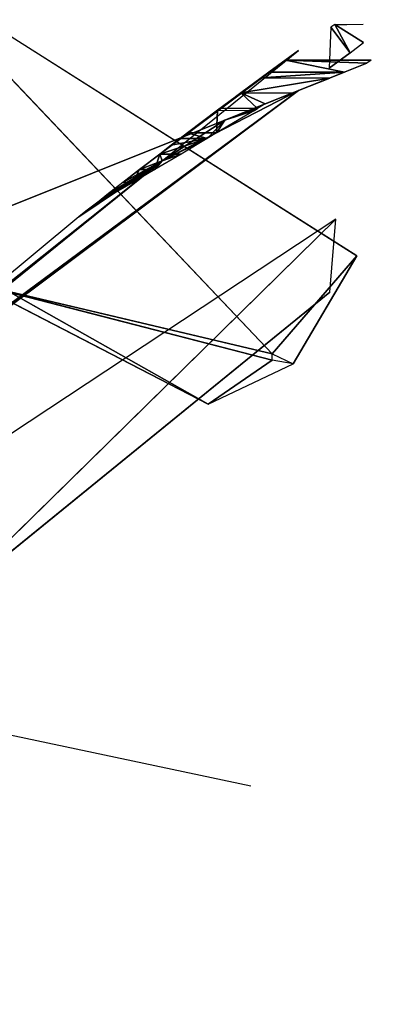
# Model space of a CAD drawing. Units: millimetres. Extents: x 0 to 8.1, y 0 to 14.4.
# Drawn here: x 5.9 to 5.9, y 4.5 to 4.6 of the extents above; entities that cross this region are included whole.
import ezdxf

# ---------------------------------------------------------------- set-up
doc = ezdxf.new("R2010")
doc.units = ezdxf.units.MM
doc.styles.get("Standard").update_dxf_attribs({"font": 'ARIALN.TTF'})
doc.dimstyles.get("Standard").update_dxf_attribs({"dimtxt": 0.18, "dimasz": 0.15, "dimexe": 0.18, "dimexo": 0.0625, "dimgap": 0.09, "dimtad": 0, "dimtih": 1, "dimtoh": 1, "dimzin": 0, "dimdsep": 46, "dimtxsty": 'Standard', "dimblk": 'OBLIQUE', "dimcen": 0.09, "dimadec": 0, "dimazin": 0, "dimtfac": 1, "dimtofl": 0, "dimtmove": 0, "dimatfit": 3, "dimfxl": 1, "dimtolj": 1, "dimtzin": 0, "dimarcsym": 0})

# ---------------------------------------------------------------- blocks, each defined once
blk = doc.blocks.new('_Oblique')
at = {"color": 0, "linetype": 'ByBlock', "lineweight": -2}
blk.add_line((-0.5, -0.5), (0.5, 0.5), dxfattribs=at)
blk = doc.blocks.new('*D59')
at = {"color": 0, "linetype": 'Continuous', "lineweight": -2}
for p, q in [((4.532226, 8.15), (8.032509, 8.15)), ((7.852509, 8.15), (7.852509, 4.581903)), ((7.852509, 0.65), (7.852509, 4.218097)), ((4.532226, 0.65), (8.032509, 0.65))]:
    blk.add_line(p, q, dxfattribs=at)
at = {"layer": 'Defpoints', "color": 0}
for p in [(4.469726, 8.15), (4.469726, 0.65), (7.852509, 0.65)]:
    blk.add_point(p, dxfattribs=at)
at = {"color": 0, "linetype": 'ByBlock', "lineweight": -2, "xscale": 0.15, "yscale": 0.15, "zscale": 0.15}
for p, rotation in [((7.852509, 8.15), 90), ((7.852509, 0.65), 270)]:
    blk.add_blockref('_Oblique', p, dxfattribs=dict(at, rotation=rotation))
at = {"color": 0, "lineweight": 15, "insert": (7.852509, 4.4), "char_height": 0.18, "attachment_point": 5}
blk.add_mtext('\\A1;\\A1;7.50', dxfattribs=at)
blk = doc.blocks.new('K116')
for p, q in [((5.875491, 4.536747, 0.207944), (5.857669, 4.555546, 0.247081)), ((5.857669, 4.555546, 0.247081), (5.879684, 4.541578, 0.219239)), ((5.87859, 4.553014, 0.096051), (5.88, 4.552119, 0.097826)), ((5.87859, 4.553014, 0.096051), (5.879177, 4.553014, 0.096051)), ((5.879349, 4.551612, 0.097002), (5.87859, 4.553014, 0.096051)), ((5.879177, 4.553014, 0.096051), (5.879992, 4.553019, 0.096059)), ((5.879349, 4.551612, 0.097002), (5.88, 4.552119, 0.097826)), ((5.879349, 4.551612, 0.097002), (5.878313, 4.550853, 0.095886)), ((5.88038, 4.551246, 0.093421), (5.87615, 4.551246, 0.093421)), ((5.876797, 4.549741, 0.094253), (5.88017, 4.551092, 0.093195)), ((5.875342, 4.550653, 0.09255), (5.879073, 4.550653, 0.09255)), ((5.878348, 4.550363, 0.092126), (5.874954, 4.550367, 0.092132)), ((5.878348, 4.550363, 0.092126), (5.876506, 4.549625, 0.091053)), ((5.853476, 4.540394, 0.101573), (5.876797, 4.549741, 0.094253)), ((5.873167, 4.548288, 0.090258), (5.876797, 4.549741, 0.094253)), ((5.873954, 4.549627, 0.091055), (5.876506, 4.549625, 0.091053)), ((5.876506, 4.549625, 0.091053), (5.875159, 4.549086, 0.090274)), ((5.873167, 4.548288, 0.090258), (5.875159, 4.549086, 0.090274)), ((5.874628, 4.548768, 0.089816), (5.874781, 4.548859, 0.089947)), ((5.875159, 4.549086, 0.090274), (5.874781, 4.548859, 0.089947)), ((5.855573, 4.541239, 0.090118), (5.873167, 4.548288, 0.090258)), ((5.870063, 4.546268, 0.086896), (5.873167, 4.548288, 0.090258)), ((5.872759, 4.547651, 0.088221), (5.871322, 4.547651, 0.088221)), ((5.870954, 4.547372, 0.087826), (5.87229, 4.547372, 0.087826)), ((5.87229, 4.547372, 0.087826), (5.871005, 4.546609, 0.086749)), ((5.870063, 4.546268, 0.086896), (5.866629, 4.544032, 0.083176)), ((5.871005, 4.546609, 0.086749), (5.869707, 4.545841, 0.085675)), ((5.869954, 4.546609, 0.08675), (5.871005, 4.546609, 0.086749)), ((5.869707, 4.545841, 0.085675), (5.868627, 4.545205, 0.08479)), ((5.868955, 4.545841, 0.085675), (5.869707, 4.545841, 0.085675)), ((5.866629, 4.544032, 0.083176), (5.867066, 4.544288, 0.083526)), ((5.867066, 4.544288, 0.083526), (5.867576, 4.544587, 0.083936)), ((5.872346, 4.534253, 0.195136), (5.855573, 4.543723, 0.190081)), ((5.858718, 4.523817, 0.127012), (5.878636, 4.543396, 0.13729)), ((5.878636, 4.543396, 0.13729), (5.86258, 4.532776, 0.125722)), ((5.878349, 4.539785, 0.139637), (5.878636, 4.543396, 0.13729)), ((5.879684, 4.541578, 0.219239), (5.875491, 4.536747, 0.207944)), ((5.879684, 4.541578, 0.219239), (5.876539, 4.536242, 0.207025)), ((5.872346, 4.534253, 0.195136), (5.860814, 4.540221, 0.203117)), ((5.875491, 4.536424, 0.206986), (5.860814, 4.540221, 0.203117)), ((5.875491, 4.536747, 0.207944), (5.860814, 4.540221, 0.203117)), ((5.878349, 4.539785, 0.139637), (5.858718, 4.523817, 0.127012)), ((5.875491, 4.536424, 0.206986), (5.872346, 4.534253, 0.195136)), ((5.872346, 4.534253, 0.195136), (5.876539, 4.536242, 0.207025)), ((5.874443, 4.515385, 0.140634), (5.860815, 4.518269, 0.129902))]:
    blk.add_line(p, q)
at = {"extrusion": (6.42499e-06, -0.368125, 0.929776)}
blk.add_line((5.866954, 4.544288, 0.083526), (5.867066, 4.544288, 0.083526), dxfattribs=at)
mesh = blk.add_polyface()
corners = [(5.857669, 4.555546, 0.247081), (5.860814, 4.540221, 0.203117), (5.875491, 4.536747, 0.207944)]
mesh.append_faces([[corners[k] for k in face] for face in [(0, 1, 2)]])
mesh = blk.add_polyface()
corners = [(5.857669, 4.555546, 0.247081), (5.875491, 4.536747, 0.207944), (5.879684, 4.541578, 0.219239)]
mesh.append_faces([[corners[k] for k in face] for face in [(0, 1, 2)]])
mesh = blk.add_polyface()
corners = [(5.879349, 4.551612, 0.097002), (5.878393, 4.552873, 0.095839), (5.878313, 4.550853, 0.095886), (5.87859, 4.553014, 0.096051)]
mesh.append_faces([[corners[k] for k in face] for face in [(0, 1, 2), (1, 0, 3)]], dxfattribs={"vtx0": -1})
mesh = blk.add_polyface()
corners = [(5.87859, 4.553014, 0.096051), (5.879349, 4.551612, 0.097002), (5.88, 4.552119, 0.097826)]
mesh.append_faces([[corners[k] for k in face] for face in [(0, 1, 2)]])
mesh = blk.add_polyface()
corners = [(5.870063, 4.546268, 0.086896), (5.868131, 4.545205, 0.08479), (5.867337, 4.544587, 0.083936), (5.868955, 4.545841, 0.085675), (5.869954, 4.546609, 0.08675), (5.876797, 4.551718, 0.094117), (5.87052, 4.547042, 0.087359), (5.870954, 4.547372, 0.087826), (5.871322, 4.547651, 0.088221), (5.872808, 4.548772, 0.089821), (5.872926, 4.54886, 0.089947), (5.873954, 4.549627, 0.091055), (5.874954, 4.550367, 0.092132), (5.875342, 4.550653, 0.09255), (5.87615, 4.551246, 0.093421)]
mesh.append_faces([[corners[k] for k in face] for face in [(0, 1, 2), (13, 5, 14)]], dxfattribs={"vtx0": -1})
mesh.append_faces([[corners[k] for k in face] for face in [(1, 0, 3), (3, 0, 4), (4, 5, 6), (6, 5, 7), (7, 5, 8), (8, 5, 9), (9, 5, 10), (10, 5, 11), (11, 5, 12), (12, 5, 13)]], dxfattribs={"vtx0": -1, "vtx1": -1})
mesh.append_faces([[corners[k] for k in face] for face in [(4, 0, 5)]], dxfattribs={"vtx0": -1, "vtx2": -1})
mesh = blk.add_polyface()
corners = [(5.876797, 4.549741, 0.094253), (5.875159, 4.549086, 0.090274), (5.873167, 4.548288, 0.090258), (5.876506, 4.549625, 0.091053), (5.878348, 4.550363, 0.092126), (5.879073, 4.550653, 0.09255), (5.88017, 4.551092, 0.093195)]
mesh.append_faces([[corners[k] for k in face] for face in [(0, 1, 2), (5, 0, 6)]], dxfattribs={"vtx0": -1})
mesh.append_faces([[corners[k] for k in face] for face in [(1, 0, 3), (3, 0, 4), (4, 0, 5)]], dxfattribs={"vtx0": -1, "vtx1": -1})
mesh = blk.add_polyface()
corners = [(5.87615, 4.551246, 0.093421), (5.879073, 4.550653, 0.09255), (5.875342, 4.550653, 0.09255), (5.88017, 4.551092, 0.093195), (5.88038, 4.551246, 0.093421)]
mesh.append_faces([[corners[k] for k in face] for face in [(0, 1, 2), (3, 0, 4)]], dxfattribs={"vtx0": -1})
mesh.append_faces([[corners[k] for k in face] for face in [(1, 0, 3)]], dxfattribs={"vtx0": -1, "vtx1": -1})
mesh = blk.add_polyface()
corners = [(5.874954, 4.550367, 0.092132), (5.879073, 4.550653, 0.09255), (5.878348, 4.550363, 0.092126), (5.875342, 4.550653, 0.09255)]
mesh.append_faces([[corners[k] for k in face] for face in [(0, 1, 2), (1, 0, 3)]], dxfattribs={"vtx0": -1})
mesh = blk.add_polyface()
corners = [(5.873954, 4.549627, 0.091055), (5.878348, 4.550363, 0.092126), (5.876506, 4.549625, 0.091053), (5.874954, 4.550367, 0.092132)]
mesh.append_faces([[corners[k] for k in face] for face in [(0, 1, 2), (1, 0, 3)]], dxfattribs={"vtx0": -1})
mesh = blk.add_polyface()
corners = [(5.876797, 4.549741, 0.094253), (5.847212, 4.527675, 0.062396), (5.846955, 4.527442, 0.062122)]
mesh.append_faces([[corners[k] for k in face] for face in [(0, 1, 2)]])
mesh = blk.add_polyface()
corners = [(5.876797, 4.549741, 0.094253), (5.847967, 4.528355, 0.063201), (5.847212, 4.527675, 0.062396), (5.848287, 4.528642, 0.063542), (5.870063, 4.546268, 0.086896), (5.873167, 4.548288, 0.090258)]
mesh.append_faces([[corners[k] for k in face] for face in [(0, 1, 2), (4, 0, 5)]], dxfattribs={"vtx0": -1})
mesh.append_faces([[corners[k] for k in face] for face in [(1, 0, 3), (3, 0, 4)]], dxfattribs={"vtx0": -1, "vtx1": -1})
mesh = blk.add_polyface()
corners = [(5.853476, 4.540394, 0.101573), (5.873167, 4.548288, 0.090258), (5.855573, 4.541239, 0.090118), (5.876797, 4.549741, 0.094253)]
mesh.append_faces([[corners[k] for k in face] for face in [(0, 1, 2), (1, 0, 3)]], dxfattribs={"vtx0": -1})
mesh = blk.add_polyface()
corners = [(5.873954, 4.549627, 0.091055), (5.874781, 4.548859, 0.089947), (5.872926, 4.54886, 0.089947), (5.875159, 4.549086, 0.090274), (5.876506, 4.549625, 0.091053)]
mesh.append_faces([[corners[k] for k in face] for face in [(0, 1, 2), (3, 0, 4)]], dxfattribs={"vtx0": -1})
mesh.append_faces([[corners[k] for k in face] for face in [(1, 0, 3)]], dxfattribs={"vtx0": -1, "vtx1": -1})
mesh = blk.add_polyface()
corners = [(5.870063, 4.546268, 0.086896), (5.867066, 4.544288, 0.083526), (5.866629, 4.544032, 0.083176), (5.867576, 4.544587, 0.083936), (5.868627, 4.545205, 0.08479), (5.869707, 4.545841, 0.085675), (5.871005, 4.546609, 0.086749), (5.87229, 4.547372, 0.087826), (5.873167, 4.548288, 0.090258), (5.872759, 4.547651, 0.088221), (5.874628, 4.548768, 0.089816), (5.874781, 4.548859, 0.089947), (5.875159, 4.549086, 0.090274)]
mesh.append_faces([[corners[k] for k in face] for face in [(0, 1, 2), (11, 8, 12)]], dxfattribs={"vtx0": -1})
mesh.append_faces([[corners[k] for k in face] for face in [(1, 0, 3), (3, 0, 4), (4, 0, 5), (5, 0, 6), (6, 0, 7), (7, 8, 9), (9, 8, 10), (10, 8, 11)]], dxfattribs={"vtx0": -1, "vtx1": -1})
mesh.append_faces([[corners[k] for k in face] for face in [(7, 0, 8)]], dxfattribs={"vtx0": -1, "vtx2": -1})
mesh = blk.add_polyface()
corners = [(5.872808, 4.548772, 0.089821), (5.872759, 4.547651, 0.088221), (5.871322, 4.547651, 0.088221), (5.874628, 4.548768, 0.089816)]
mesh.append_faces([[corners[k] for k in face] for face in [(0, 1, 2), (1, 0, 3)]], dxfattribs={"vtx0": -1})
mesh = blk.add_polyface()
corners = [(5.871322, 4.547651, 0.088221), (5.87229, 4.547372, 0.087826), (5.870954, 4.547372, 0.087826), (5.872759, 4.547651, 0.088221)]
mesh.append_faces([[corners[k] for k in face] for face in [(0, 1, 2), (1, 0, 3)]], dxfattribs={"vtx0": -1})
mesh = blk.add_polyface()
corners = [(5.87229, 4.547372, 0.087826), (5.871005, 4.546609, 0.086749), (5.869954, 4.546609, 0.08675)]
mesh.append_faces([[corners[k] for k in face] for face in [(0, 1, 2)]])
mesh = blk.add_polyface()
corners = [(5.87229, 4.547372, 0.087826), (5.869954, 4.546609, 0.08675), (5.87052, 4.547042, 0.087359)]
mesh.append_faces([[corners[k] for k in face] for face in [(0, 1, 2)]])
mesh = blk.add_polyface()
corners = [(5.87229, 4.547372, 0.087826), (5.87052, 4.547042, 0.087359), (5.870954, 4.547372, 0.087826)]
mesh.append_faces([[corners[k] for k in face] for face in [(0, 1, 2)]])
mesh = blk.add_polyface()
corners = [(5.870063, 4.546268, 0.086896), (5.849481, 4.529708, 0.064816), (5.848955, 4.529239, 0.064255), (5.85024, 4.530381, 0.065626), (5.850983, 4.531036, 0.066419), (5.85115, 4.531183, 0.066598), (5.865955, 4.543503, 0.082452), (5.866306, 4.54378, 0.08283)]
mesh.append_faces([[corners[k] for k in face] for face in [(0, 1, 2), (6, 0, 7)]], dxfattribs={"vtx0": -1})
mesh.append_faces([[corners[k] for k in face] for face in [(1, 0, 3), (3, 0, 4), (4, 0, 5), (5, 0, 6)]], dxfattribs={"vtx0": -1, "vtx1": -1})
mesh = blk.add_polyface()
corners = [(5.870063, 4.546268, 0.086896), (5.866629, 4.544032, 0.083176), (5.866306, 4.54378, 0.08283)]
mesh.append_faces([[corners[k] for k in face] for face in [(0, 1, 2)]])
mesh = blk.add_polyface()
corners = [(5.870063, 4.546268, 0.086896), (5.866954, 4.544288, 0.083526), (5.866629, 4.544032, 0.083176)]
mesh.append_faces([[corners[k] for k in face] for face in [(0, 1, 2)]])
mesh = blk.add_polyface()
corners = [(5.870063, 4.546268, 0.086896), (5.867337, 4.544587, 0.083936), (5.866954, 4.544288, 0.083526)]
mesh.append_faces([[corners[k] for k in face] for face in [(0, 1, 2)]])
mesh = blk.add_polyface()
corners = [(5.869954, 4.546609, 0.08675), (5.869707, 4.545841, 0.085675), (5.868955, 4.545841, 0.085675), (5.871005, 4.546609, 0.086749)]
mesh.append_faces([[corners[k] for k in face] for face in [(0, 1, 2), (1, 0, 3)]], dxfattribs={"vtx0": -1})
mesh = blk.add_polyface()
corners = [(5.868955, 4.545841, 0.085675), (5.868627, 4.545205, 0.08479), (5.868131, 4.545205, 0.08479), (5.869707, 4.545841, 0.085675)]
mesh.append_faces([[corners[k] for k in face] for face in [(0, 1, 2), (1, 0, 3)]], dxfattribs={"vtx0": -1})
mesh = blk.add_polyface()
corners = [(5.860814, 4.540221, 0.203117), (5.855573, 4.543723, 0.190081), (5.872346, 4.534253, 0.195136)]
mesh.append_faces([[corners[k] for k in face] for face in [(0, 1, 2)]])
mesh = blk.add_polyface()
corners = [(5.878636, 4.543396, 0.13729), (5.86258, 4.532776, 0.125722), (5.858718, 4.523817, 0.127012)]
mesh.append_faces([[corners[k] for k in face] for face in [(0, 1, 2)]])
mesh = blk.add_polyface()
corners = [(5.878636, 4.543396, 0.13729), (5.858718, 4.523817, 0.127012), (5.878349, 4.539785, 0.139637)]
mesh.append_faces([[corners[k] for k in face] for face in [(0, 1, 2)]])
mesh = blk.add_polyface()
corners = [(5.879684, 4.541578, 0.219239), (5.875491, 4.536747, 0.207944), (5.876539, 4.536242, 0.207025)]
mesh.append_faces([[corners[k] for k in face] for face in [(0, 1, 2)]])
mesh = blk.add_polyface()
corners = [(5.875491, 4.536747, 0.207944), (5.860814, 4.540221, 0.203117), (5.875491, 4.536424, 0.206986)]
mesh.append_faces([[corners[k] for k in face] for face in [(0, 1, 2)]])
mesh = blk.add_polyface()
corners = [(5.875491, 4.536424, 0.206986), (5.860814, 4.540221, 0.203117), (5.872346, 4.534253, 0.195136)]
mesh.append_faces([[corners[k] for k in face] for face in [(0, 1, 2)]])
mesh = blk.add_polyface()
corners = [(5.876539, 4.536242, 0.207025), (5.875491, 4.536424, 0.206986), (5.872346, 4.534253, 0.195136)]
mesh.append_faces([[corners[k] for k in face] for face in [(0, 1, 2)]])

msp = doc.modelspace()

# ---------------------------------------------------------------- block references
msp.add_blockref('K116', (0, 0))

# ---------------------------------------------------------------- dimensions: what is measured, and where the dimension line sits
at = {"color": 8, "linetype": 'Continuous', "lineweight": 15}
dim = msp.add_linear_dim(base=(7.852509, 0.65), p1=(4.469726, 8.15), p2=(4.469726, 0.65), angle=90, text='\\A1;7.50', dimstyle='Standard', override={"dimdec": 1, "dimtxsty": 'Standard'}, dxfattribs=at)
dim.commit()
dim.dimension.update_dxf_attribs({"geometry": '*D59', "text_midpoint": (7.852509, 4.4)})

doc.saveas('drawing.dxf')
